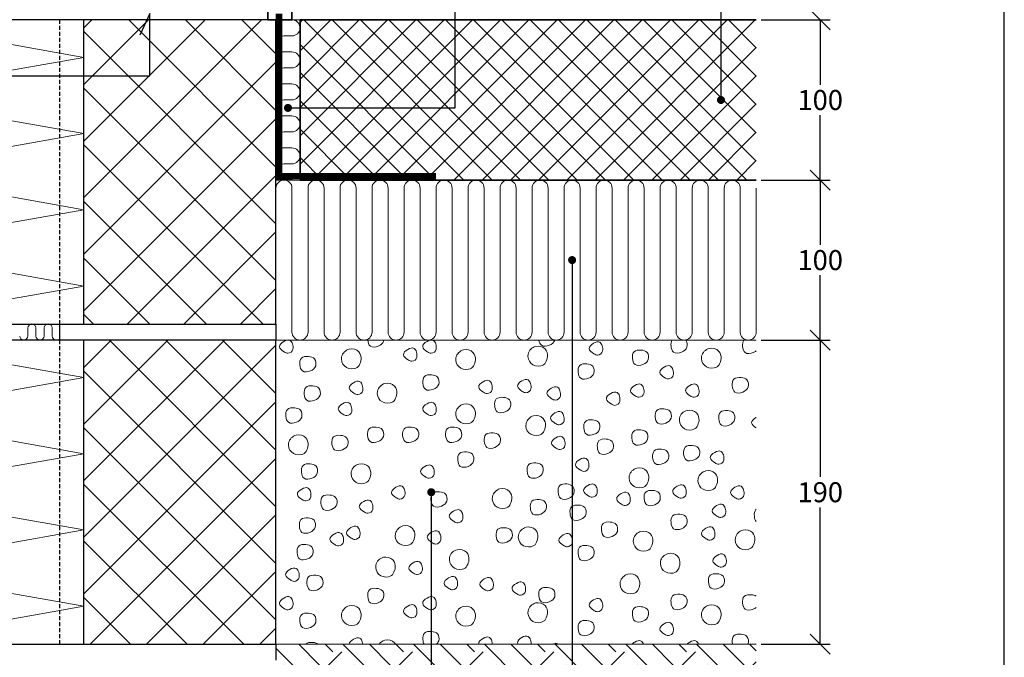
# Model space of a CAD drawing. Extents: x 100 to 2040, y 2 to 1402.
# Drawn here: x 645 to 1260, y 512 to 910 of the extents above; entities that cross this region are included whole.
import ezdxf

# ---------------------------------------------------------------- set-up
doc = ezdxf.new("R2010")
doc.units = 0
doc.header["$LTSCALE"] = 5
doc.header["$MEASUREMENT"] = 0
doc.linetypes.add('DASHED', pattern=[0.75, 0.5, -0.25])
doc.layers.get('0').update_dxf_attribs({"linetype": 'CONTINUOUS'})
doc.layers.get('DEFPOINTS').update_dxf_attribs({"linetype": 'CONTINUOUS'})
for name, color, linetype, lineweight in [('A09-H--', 7, 'CONTINUOUS', 25), ('A99---O', 8, 'CONTINUOUS', 18), ('A99--M-', 14, 'CONTINUOUS', 25), ('A99--S-', 8, 'CONTINUOUS', 13), ('A99--T-', 7, 'CONTINUOUS', 25), ('A99-A--', 33, 'CONTINUOUS', 35), ('A99-B--', 114, 'CONTINUOUS', 35), ('A99-I--', 40, 'CONTINUOUS', 18), ('A99-L--', 113, 'CONTINUOUS', 25)]:
    doc.layers.add(name, color=color, linetype=linetype, lineweight=lineweight)
doc.styles.add('arial', font='ARIAL.TTF')
doc.dimstyles.get("Standard").update_dxf_attribs({"dimtxt": 0.18, "dimasz": 0.18, "dimexe": 0.18, "dimexo": 0.0625, "dimgap": 0.09, "dimtad": 0, "dimtih": 1, "dimtoh": 1, "dimdec": 4, "dimzin": 0, "dimdsep": 46, "dimtxsty": 'Standard', "dimcen": 0.09, "dimadec": 0, "dimazin": 0, "dimtfac": 1, "dimtdec": 4, "dimtofl": 0, "dimtmove": 0, "dimatfit": 3, "dimfxl": 1, "dimtolj": 1, "dimtzin": 0, "dimarcsym": 0})

# ---------------------------------------------------------------- blocks, each defined once
blk = doc.blocks.new('_OBLIQUE')
at = {"color": 0, "linetype": 'ByBlock'}
blk.add_line((-0.5, -0.5), (0.5, 0.5), dxfattribs=at)
blk = doc.blocks.new('*D10')
at = {"layer": 'A99--M-', "color": 0, "lineweight": -2}
for p, q in [((1108.12, 710), (1151.25, 710)), ((1145, 710), (1145, 624.51)), ((1145, 520), (1145, 605.49)), ((1108.12, 520), (1151.25, 520))]:
    blk.add_line(p, q, dxfattribs=at)
at = {"layer": 'DEFPOINTS', "color": 0}
for p in [(1105, 710), (1105, 520), (1145, 520)]:
    blk.add_point(p, dxfattribs=at)
at = {"layer": 'A99--M-', "color": 0, "lineweight": -2, "xscale": 12.5, "yscale": 12.5, "zscale": 12.5}
for p, rotation in [((1145, 710), 90), ((1145, 520), 270)]:
    blk.add_blockref('_OBLIQUE', p, dxfattribs=dict(at, rotation=rotation))
at = {"layer": 'A99--M-', "color": 0, "insert": (1145, 615), "char_height": 12.5, "attachment_point": 5, "style": 'arial'}
blk.add_mtext('\\A1;190', dxfattribs=at)
blk = doc.blocks.new('*D11')
at = {"layer": 'A99--M-', "color": 0, "lineweight": -2}
for p, q in [((1108.12, 910), (1151.25, 910)), ((1145, 910), (1145, 869.51)), ((1145, 810), (1145, 850.49)), ((1108.12, 810), (1151.25, 810))]:
    blk.add_line(p, q, dxfattribs=at)
at = {"layer": 'DEFPOINTS', "color": 0}
for p in [(1105, 910), (1105, 810), (1145, 810)]:
    blk.add_point(p, dxfattribs=at)
at = {"layer": 'A99--M-', "color": 0, "lineweight": -2, "xscale": 12.5, "yscale": 12.5, "zscale": 12.5}
for p, rotation in [((1145, 910), 90), ((1145, 810), 270)]:
    blk.add_blockref('_OBLIQUE', p, dxfattribs=dict(at, rotation=rotation))
at = {"layer": 'A99--M-', "color": 0, "insert": (1145, 860), "char_height": 12.5, "attachment_point": 5, "style": 'arial'}
blk.add_mtext('\\A1;100', dxfattribs=at)
blk = doc.blocks.new('*D12')
at = {"layer": 'A99--M-', "color": 0, "lineweight": -2}
for p, q in [((1108.12, 810), (1151.25, 810)), ((1145, 810), (1145, 769.51)), ((1145, 710), (1145, 750.49)), ((1108.12, 710), (1151.25, 710))]:
    blk.add_line(p, q, dxfattribs=at)
at = {"layer": 'DEFPOINTS', "color": 0}
for p in [(1105, 810), (1105, 710), (1145, 710)]:
    blk.add_point(p, dxfattribs=at)
at = {"layer": 'A99--M-', "color": 0, "lineweight": -2, "xscale": 12.5, "yscale": 12.5, "zscale": 12.5}
for p, rotation in [((1145, 810), 90), ((1145, 710), 270)]:
    blk.add_blockref('_OBLIQUE', p, dxfattribs=dict(at, rotation=rotation))
at = {"layer": 'A99--M-', "color": 0, "insert": (1145, 760), "char_height": 12.5, "attachment_point": 5, "style": 'arial'}
blk.add_mtext('\\A1;100', dxfattribs=at)
blk = doc.blocks.new('ISO-term_lodretBB')
at = {"layer": 'A99--S-'}
h = blk.add_hatch(dxfattribs=at)
h.set_pattern_fill('ANSI37', color=256, scale=200, style=0)
h.set_pattern_definition([(45, (-4177.563, -634.102), (-17.67767, 17.67767), []), (135, (-4177.563, -634.102), (-17.67767, -17.67767), [])])
h.paths.add_polyline_path([(-270, 190), (-390, 190), (-390, 0), (-270, 0)])
h.paths.add_polyline_path([(-255, 190), (-270, 190), (-270, 0), (-255, 0)])
h.paths.add_polyline_path([(0, 190), (-120, 190), (-120, 0), (0, 0)])
at = {"layer": 'A99-I--'}
for p, q in [((-120, 166.63), (-255, 190.43)), ((-255, 142.82), (-120, 166.63)), ((-120, 119.02), (-255, 142.82)), ((-255, 95.22), (-120, 119.02)), ((-120, 71.41), (-255, 95.22)), ((-255, 47.61), (-120, 71.41)), ((-120, 23.8), (-255, 47.61)), ((-255, 0), (-120, 23.8))]:
    blk.add_line(p, q, dxfattribs=at)
at = {"layer": 'A99-L--'}
for p, q in [((0, 190), (-390, 190)), ((-390, 190), (-390, 0)), ((-255, 190), (-255, 0)), ((-120, 0), (-120, 190)), ((0, 0), (0, 190)), ((-390, 0), (0, 0))]:
    blk.add_line(p, q, dxfattribs=at)
at = {"layer": 'A99-L--', "linetype": 'DASHED'}
for p, q in [((-270, 190), (-270, 0)), ((-135, 0), (-135, 190))]:
    blk.add_line(p, q, dxfattribs=at)
blk = doc.blocks.new('*D17')
at = {"layer": 'A99--M-', "color": 0, "lineweight": -2}
for p, q in [((550, 270.29), (550, 259.04)), ((550, 265.29), (685, 265.29)), ((685, 270.29), (685, 259.04))]:
    blk.add_line(p, q, dxfattribs=at)
at = {"layer": 'DEFPOINTS', "color": 0}
for p in [(550, 520), (685, 520), (685, 265.29)]:
    blk.add_point(p, dxfattribs=at)
at = {"layer": 'A99--M-', "color": 0, "lineweight": -2, "xscale": 12.5, "yscale": 12.5, "zscale": 12.5, "rotation": 180}
blk.add_blockref('_OBLIQUE', (550, 265.29), dxfattribs=at)
at = {"layer": 'A99--M-', "color": 0, "lineweight": -2, "xscale": 12.5, "yscale": 12.5, "zscale": 12.5}
blk.add_blockref('_OBLIQUE', (685, 265.29), dxfattribs=at)
at = {"layer": 'A99--M-', "color": 0, "insert": (617.5, 276.68), "char_height": 12.5, "attachment_point": 5, "style": 'arial'}
blk.add_mtext('\\A1;135', dxfattribs=at)
blk = doc.blocks.new('*D18')
at = {"layer": 'A99--M-', "color": 0, "lineweight": -2}
for p, q in [((685, 270.29), (685, 259.04)), ((685, 265.29), (805, 265.29)), ((805, 270.29), (805, 259.04))]:
    blk.add_line(p, q, dxfattribs=at)
at = {"layer": 'DEFPOINTS', "color": 0}
for p in [(685, 520), (805, 520), (805, 265.29)]:
    blk.add_point(p, dxfattribs=at)
at = {"layer": 'A99--M-', "color": 0, "lineweight": -2, "xscale": 12.5, "yscale": 12.5, "zscale": 12.5, "rotation": 180}
blk.add_blockref('_OBLIQUE', (685, 265.29), dxfattribs=at)
at = {"layer": 'A99--M-', "color": 0, "lineweight": -2, "xscale": 12.5, "yscale": 12.5, "zscale": 12.5}
blk.add_blockref('_OBLIQUE', (805, 265.29), dxfattribs=at)
at = {"layer": 'A99--M-', "color": 0, "insert": (745, 276.68), "char_height": 12.5, "attachment_point": 5, "style": 'arial'}
blk.add_mtext('\\A1;120', dxfattribs=at)

msp = doc.modelspace()

# ---------------------------------------------------------------- hatches: boundary and pattern name
at = {"layer": 'A99--S-'}
h = msp.add_hatch(dxfattribs=at)
h.set_pattern_fill('ANSI37', color=256, scale=100, style=0)
h.paths.add_polyline_path([(917, 910), (820, 910), (820, 855.06627), (917, 855.06627)])
h.paths.add_polyline_path([(1105, 910), (1083, 910), (1083, 861.25, -0.414213562), (1084.25, 860, -1), (1081.75, 860, -0.414213562), (1083, 861.25), (1083, 910), (917, 910), (917, 855.06627), (820, 855.06627), (820, 810), (1105, 810)])
h = msp.add_hatch(dxfattribs=at)
h.set_pattern_fill('EARTH', color=256, scale=125, angle=45, style=0)
h.set_pattern_definition([(45, (45, -98), (4e-15, 44.1942), [31.25, -31.25]), (45, (36.714, -89.714), (4e-15, 44.1942), [31.25, -31.25]), (45, (28.427, -81.427), (4e-15, 44.1942), [31.25, -31.25]), (135, (28.427, -75.903), (-44.1942, 4e-15), [31.25, -31.25]), (135, (36.714, -67.617), (-44.1942, 4e-15), [31.25, -31.25]), (135, (45, -59.33), (-44.1942, 4e-15), [31.25, -31.25])])
h.paths.add_polyline_path([(905, 520), (805, 520), (805, 470), (905, 470)], flags=17)
h.paths.add_polyline_path([(905, 520), (905, 470), (990, 470), (990, 520)])
h.paths.add_polyline_path([(990, 470), (1105, 470), (1105, 520), (990, 520)])

# ---------------------------------------------------------------- linework, layer by layer
at = {"layer": 'A09-H--'}
msp.add_line((1260, 183.15912), (1260, 1400), dxfattribs=at)
at = {"layer": 'A99---O'}
msp.add_lwpolyline([(1105, 710), (805, 710), (805, 520), (1105, 520)], dxfattribs=at)
at = {"layer": 'A99--S-'}
for points, start_tangent, end_tangent in [([(815.58022, 704.25587), (815.33269, 707.59389), (813.84747, 709.81924), (809.88687, 709.20109), (807.16396, 705.86307), (810.1344, 702.64868), (812.48601, 701.78327), (815.58022, 704.25587)], (0.141577223, 0.989927214), (0.141577223, 0.989927214)), ([(905.0552, 704.25587), (904.80766, 707.59389), (903.32244, 709.81924), (899.36184, 709.20109), (896.63893, 705.86307), (899.60938, 702.64868), (901.96098, 701.78327), (905.0552, 704.25587)], (0.141577223, 0.989927214), (0.141577223, 0.989927214)), ([(1009.04239, 703.11004), (1008.79485, 706.44806), (1007.30963, 708.67341), (1003.34903, 708.05526), (1000.62612, 704.71724), (1003.59657, 701.50285), (1005.94817, 700.63744), (1009.04239, 703.11004)], (0.141577223, 0.989927214), (0.141577223, 0.989927214)), ([(856.92162, 694.23), (858.1593, 698.06254), (856.67408, 702.76049), (850.73318, 704.36769), (846.02998, 699.5461), (847.76274, 693.85911), (853.95117, 692.25191), (856.92162, 694.23)], (0.447613156, 0.894227299), (0.447613156, 0.894227299)), ([(893.01147, 699.24008), (892.76394, 702.5781), (891.27872, 704.80345), (887.31812, 704.1853), (884.59521, 700.84728), (887.56565, 697.63289), (889.91726, 696.76748), (893.01147, 699.24008)], (0.141577223, 0.989927214), (0.141577223, 0.989927214)), ([(928.3237, 693.80035), (929.56139, 697.63289), (928.07617, 702.33084), (922.13527, 703.93804), (917.43206, 699.11645), (919.16482, 693.42946), (925.35325, 691.82226), (928.3237, 693.80035)], (0.447613156, 0.894227299), (0.447613156, 0.894227299)), ([(973.39938, 695.94861), (974.63706, 699.78115), (973.15184, 704.47911), (967.21095, 706.0863), (962.50774, 701.26472), (964.2405, 695.57772), (970.42893, 693.97053), (973.39938, 695.94861)], (0.447613156, 0.894227299), (0.447613156, 0.894227299)), ([(1037.60245, 697.96875), (1036.85984, 702.29581), (1033.14677, 703.77937), (1028.6911, 702.79033), (1027.70095, 698.5869), (1029.30995, 694.75436), (1034.26069, 694.75436), (1037.60245, 697.96875)], (0.27500345, 0.961443239), (0.27500345, 0.961443239)), ([(1081.79291, 694.65965), (1083.03059, 698.49219), (1081.54537, 703.19015), (1075.60448, 704.79734), (1070.90127, 699.97576), (1072.63403, 694.28876), (1078.82246, 692.68157), (1081.79291, 694.65965)], (0.447613156, 0.894227299), (0.447613156, 0.894227299)), ([(829.80134, 693.95833), (829.05873, 698.28539), (825.34567, 699.76896), (820.89, 698.77991), (819.89985, 694.57648), (821.50884, 690.74394), (826.45959, 690.74394), (829.80134, 693.95833)], (0.27500345, 0.961443239), (0.27500345, 0.961443239)), ([(1003.63543, 689.37177), (1002.89282, 693.69883), (999.17975, 695.18239), (994.72408, 694.19335), (993.73393, 689.98992), (995.34293, 686.15738), (1000.29367, 686.15738), (1003.63543, 689.37177)], (0.27500345, 0.961443239), (0.27500345, 0.961443239)), ([(1053.20632, 688.2142), (1052.95878, 691.55222), (1051.47356, 693.77757), (1047.51296, 693.15942), (1044.79006, 689.8214), (1047.7605, 686.60701), (1050.11211, 685.7416), (1053.20632, 688.2142)], (0.141577223, 0.989927214), (0.141577223, 0.989927214)), ([(859.17059, 678.47462), (858.92305, 681.81264), (857.43783, 684.03799), (853.47723, 683.41984), (850.75433, 680.08182), (853.72477, 676.86743), (856.07638, 676.00202), (859.17059, 678.47462)], (0.141577223, 0.989927214), (0.141577223, 0.989927214)), ([(879.28854, 672.74738), (880.52622, 676.57992), (879.041, 681.27787), (873.1001, 682.88507), (868.3969, 678.06348), (870.12965, 672.37649), (876.31808, 670.76929), (879.28854, 672.74738)], (0.447613156, 0.894227299), (0.447613156, 0.894227299)), ([(906.65805, 682.5), (905.91544, 686.82706), (902.20238, 688.31062), (897.74671, 687.32158), (896.75656, 683.11815), (898.36555, 679.28561), (903.3163, 679.28561), (906.65805, 682.5)], (0.27500345, 0.961443239), (0.27500345, 0.961443239)), ([(940.04221, 679.04754), (939.79467, 682.38556), (938.30945, 684.6109), (934.34885, 683.99275), (931.62595, 680.65473), (934.59639, 677.44034), (936.948, 676.57493), (940.04221, 679.04754)], (0.141577223, 0.989927214), (0.141577223, 0.989927214)), ([(964.3049, 679.62046), (964.05736, 682.95848), (962.57214, 685.18382), (958.61154, 684.56567), (955.88863, 681.22765), (958.85908, 678.01326), (961.21068, 677.14785), (964.3049, 679.62046)], (0.141577223, 0.989927214), (0.141577223, 0.989927214)), ([(1034.85248, 676.75587), (1034.60494, 680.09389), (1033.11972, 682.31924), (1029.15912, 681.70109), (1026.43621, 678.36307), (1029.40666, 675.14868), (1031.75826, 674.28327), (1034.85248, 676.75587)], (0.141577223, 0.989927214), (0.141577223, 0.989927214)), ([(1069.26593, 676.75587), (1069.01839, 680.09389), (1067.53317, 682.31924), (1063.57257, 681.70109), (1060.84966, 678.36307), (1063.82011, 675.14868), (1066.17171, 674.28327), (1069.26593, 676.75587)], (0.141577223, 0.989927214), (0.141577223, 0.989927214)), ([(1099.98186, 680.77915), (1099.23925, 685.10621), (1095.52618, 686.58977), (1091.07051, 685.60073), (1090.08036, 681.3973), (1091.68936, 677.56476), (1096.6401, 677.56476), (1099.98186, 680.77915)], (0.27500345, 0.961443239), (0.27500345, 0.961443239)), ([(832.53076, 675.6229), (831.78815, 679.94996), (828.07509, 681.43352), (823.61942, 680.44448), (822.62927, 676.24105), (824.23826, 672.40851), (829.18901, 672.40851), (832.53076, 675.6229)], (0.27500345, 0.961443239), (0.27500345, 0.961443239)), ([(982.65874, 675.03712), (982.4112, 678.37514), (980.92598, 680.60049), (976.96538, 679.98234), (974.24248, 676.64432), (977.21292, 673.42993), (979.56453, 672.56452), (982.65874, 675.03712)], (0.141577223, 0.989927214), (0.141577223, 0.989927214)), ([(1019.81243, 671.74233), (1019.56489, 675.08035), (1018.07967, 677.30569), (1014.11907, 676.68754), (1011.39616, 673.34952), (1014.36661, 670.13513), (1016.71821, 669.26972), (1019.81243, 671.74233)], (0.141577223, 0.989927214), (0.141577223, 0.989927214)), ([(852.2879, 665.29754), (852.04037, 668.63556), (850.55515, 670.86091), (846.59455, 670.24275), (843.87164, 666.90473), (846.84208, 663.69034), (849.19369, 662.82493), (852.2879, 665.29754)], (0.141577223, 0.989927214), (0.141577223, 0.989927214)), ([(905.0552, 665.29754), (904.80766, 668.63556), (903.32244, 670.86091), (899.36184, 670.24275), (896.63893, 666.90473), (899.60938, 663.69034), (901.96098, 662.82493), (905.0552, 665.29754)], (0.141577223, 0.989927214), (0.141577223, 0.989927214)), ([(928.3237, 659.85781), (929.56139, 663.69034), (928.07617, 668.3883), (922.13527, 669.9955), (917.43206, 665.17391), (919.16482, 659.48691), (925.35325, 657.87972), (928.3237, 659.85781)], (0.447613156, 0.894227299), (0.447613156, 0.894227299)), ([(951.54366, 668.43974), (950.80105, 672.7668), (947.08799, 674.25037), (942.63232, 673.26133), (941.64217, 669.0579), (943.25117, 665.22535), (948.20191, 665.22535), (951.54366, 668.43974)], (0.27500345, 0.961443239), (0.27500345, 0.961443239)), ([(821.05961, 661.8729), (820.317, 666.19996), (816.60394, 667.68352), (812.14827, 666.69448), (811.15812, 662.49105), (812.76712, 658.65851), (817.71786, 658.65851), (821.05961, 661.8729)], (0.27500345, 0.961443239), (0.27500345, 0.961443239)), ([(984.95297, 659.56837), (984.70543, 662.90639), (983.22021, 665.13174), (979.25961, 664.51359), (976.53671, 661.17557), (979.50715, 657.96118), (981.85876, 657.09577), (984.95297, 659.56837)], (0.141577223, 0.989927214), (0.141577223, 0.989927214)), ([(1051.80302, 661.29998), (1051.06041, 665.62704), (1047.34735, 667.1106), (1042.89168, 666.12156), (1041.90153, 661.91813), (1043.51053, 658.08559), (1048.46127, 658.08559), (1051.80302, 661.29998)], (0.27500345, 0.961443239), (0.27500345, 0.961443239)), ([(1068.02865, 655.99093), (1069.26633, 659.82347), (1067.78111, 664.52143), (1061.84022, 666.12862), (1057.13701, 661.30704), (1058.86977, 655.62004), (1065.0582, 654.01285), (1068.02865, 655.99093)], (0.447613156, 0.894227299), (0.447613156, 0.894227299)), ([(1091.51685, 660.15625), (1090.77424, 664.48331), (1087.06118, 665.96687), (1082.60551, 664.97783), (1081.61536, 660.7744), (1083.22436, 656.94186), (1088.1751, 656.94186), (1091.51685, 660.15625)], (0.27500345, 0.961443239), (0.27500345, 0.961443239)), ([(972.10899, 652.55372), (973.34667, 656.38625), (971.86145, 661.08421), (965.92055, 662.6914), (961.21735, 657.86982), (962.9501, 652.18282), (969.13853, 650.57563), (972.10899, 652.55372)], (0.447613156, 0.894227299), (0.447613156, 0.894227299)), ([(1007.2039, 654.42708), (1006.46129, 658.75414), (1002.74823, 660.23771), (998.29255, 659.24866), (997.3024, 655.04523), (998.9114, 651.21269), (1003.86214, 651.21269), (1007.2039, 654.42708)], (0.27500345, 0.961443239), (0.27500345, 0.961443239)), ([(872.10623, 649.84165), (871.36363, 654.16871), (867.65056, 655.65227), (863.19489, 654.66323), (862.20474, 650.4598), (863.81374, 646.62726), (868.76448, 646.62726), (872.10623, 649.84165)], (0.27500345, 0.961443239), (0.27500345, 0.961443239)), ([(894.03979, 649.84375), (893.29718, 654.17081), (889.58412, 655.65437), (885.12844, 654.66533), (884.1383, 650.4619), (885.74729, 646.62936), (890.69803, 646.62936), (894.03979, 649.84375)], (0.27500345, 0.961443239), (0.27500345, 0.961443239)), ([(920.85863, 649.84165), (920.11602, 654.16871), (916.40296, 655.65227), (911.94728, 654.66323), (910.95713, 650.4598), (912.56613, 646.62726), (917.51687, 646.62726), (920.85863, 649.84165)], (0.27500345, 0.961443239), (0.27500345, 0.961443239)), ([(945.04163, 646.21061), (944.29902, 650.53767), (940.58596, 652.02123), (936.13029, 651.03219), (935.14014, 646.82876), (936.74914, 642.99622), (941.69988, 642.99622), (945.04163, 646.21061)], (0.27500345, 0.961443239), (0.27500345, 0.961443239)), ([(1037.1858, 648.12514), (1036.44319, 652.4522), (1032.73013, 653.93577), (1028.27446, 652.94672), (1027.28431, 648.74329), (1028.89331, 644.91075), (1033.84405, 644.91075), (1037.1858, 648.12514)], (0.27500345, 0.961443239), (0.27500345, 0.961443239)), ([(823.80138, 640.52345), (825.03906, 644.35599), (823.55384, 649.05394), (817.61294, 650.66114), (812.90974, 645.83955), (814.6425, 640.15256), (820.83093, 638.54536), (823.80138, 640.52345)], (0.447613156, 0.894227299), (0.447613156, 0.894227299)), ([(849.87586, 644.6875), (849.13325, 649.01456), (845.42018, 650.49812), (840.96451, 649.50908), (839.97436, 645.30565), (841.58336, 641.47311), (846.5341, 641.47311), (849.87586, 644.6875)], (0.27500345, 0.961443239), (0.27500345, 0.961443239)), ([(985.52653, 644.09962), (985.27899, 647.43764), (983.79377, 649.66299), (979.83317, 649.04484), (977.11026, 645.70682), (980.08071, 642.49243), (982.43231, 641.62702), (985.52653, 644.09962)], (0.141577223, 0.989927214), (0.141577223, 0.989927214)), ([(1015.66889, 642.39373), (1014.92628, 646.72079), (1011.21322, 648.20435), (1006.75755, 647.21531), (1005.7674, 643.01188), (1007.3764, 639.17934), (1012.32714, 639.17934), (1015.66889, 642.39373)], (0.27500345, 0.961443239), (0.27500345, 0.961443239)), ([(928.45324, 634.375), (927.71063, 638.70206), (923.99757, 640.18562), (919.54189, 639.19658), (918.55175, 634.99315), (920.16074, 631.16061), (925.11148, 631.16061), (928.45324, 634.375)], (0.27500345, 0.961443239), (0.27500345, 0.961443239)), ([(1050.22071, 636.09375), (1049.4781, 640.42081), (1045.76504, 641.90437), (1041.30937, 640.91533), (1040.31922, 636.7119), (1041.92822, 632.87936), (1046.87896, 632.87936), (1050.22071, 636.09375)], (0.27500345, 0.961443239), (0.27500345, 0.961443239)), ([(1069.5833, 638.38331), (1068.84069, 642.71037), (1065.12763, 644.19394), (1060.67196, 643.20489), (1059.68181, 639.00146), (1061.2908, 635.16892), (1066.24155, 635.16892), (1069.5833, 638.38331)], (0.27500345, 0.961443239), (0.27500345, 0.961443239)), ([(1084.75198, 634.93296), (1084.50445, 638.27098), (1083.01923, 640.49632), (1079.05863, 639.87817), (1076.33572, 636.54015), (1079.30616, 633.32576), (1081.65777, 632.46035), (1084.75198, 634.93296)], (0.141577223, 0.989927214), (0.141577223, 0.989927214)), ([(1000.45645, 630.49569), (1000.20891, 633.83371), (998.72369, 636.05906), (994.76309, 635.44091), (992.04018, 632.10289), (995.01063, 628.8885), (997.36223, 628.02309), (1000.45645, 630.49569)], (0.141577223, 0.989927214), (0.141577223, 0.989927214)), ([(830.81009, 626.92498), (830.06748, 631.25204), (826.35442, 632.7356), (821.89875, 631.74656), (820.9086, 627.54313), (822.51759, 623.71059), (827.46834, 623.71059), (830.81009, 626.92498)], (0.27500345, 0.961443239), (0.27500345, 0.961443239)), ([(862.94348, 622.47805), (864.18116, 626.31058), (862.69594, 631.00854), (856.75505, 632.61573), (852.05184, 627.79415), (853.7846, 622.10715), (859.97303, 620.49996), (862.94348, 622.47805)], (0.447613156, 0.894227299), (0.447613156, 0.894227299)), ([(903.7648, 626.19917), (903.51726, 629.53719), (902.03204, 631.76253), (898.07144, 631.14438), (895.34854, 627.80636), (898.31898, 624.59197), (900.67059, 623.72656), (903.7648, 626.19917)], (0.141577223, 0.989927214), (0.141577223, 0.989927214)), ([(971.80558, 627.50182), (971.06297, 631.82888), (967.34991, 633.31245), (962.89424, 632.3234), (961.90409, 628.11997), (963.51308, 624.28743), (968.46383, 624.28743), (971.80558, 627.50182)], (0.27500345, 0.961443239), (0.27500345, 0.961443239)), ([(1036.62894, 619.90013), (1037.86662, 623.73267), (1036.3814, 628.43063), (1030.4405, 630.03782), (1025.7373, 625.21624), (1027.47006, 619.52924), (1033.65849, 617.92205), (1036.62894, 619.90013)], (0.447613156, 0.894227299), (0.447613156, 0.894227299)), ([(1079.64225, 618.18152), (1080.87993, 622.01406), (1079.39471, 626.71201), (1073.45381, 628.31921), (1068.75061, 623.49762), (1070.48336, 617.81063), (1076.6718, 616.20343), (1079.64225, 618.18152)], (0.447613156, 0.894227299), (0.447613156, 0.894227299)), ([(826.77098, 612.02064), (826.52344, 615.35866), (825.03822, 617.584), (821.07762, 616.96585), (818.35472, 613.62783), (821.32516, 610.41344), (823.67677, 609.54803), (826.77098, 612.02064)], (0.141577223, 0.989927214), (0.141577223, 0.989927214)), ([(885.55424, 613.16212), (885.3067, 616.50014), (883.82148, 618.72549), (879.86088, 618.10734), (877.13797, 614.76932), (880.10842, 611.55493), (882.46002, 610.68952), (885.55424, 613.16212)], (0.141577223, 0.989927214), (0.141577223, 0.989927214)), ([(911.67524, 609.45642), (910.93264, 613.78348), (907.21957, 615.26705), (902.7639, 614.278), (901.77375, 610.07457), (903.38275, 606.24203), (908.33349, 606.24203), (911.67524, 609.45642)], (0.27500345, 0.961443239), (0.27500345, 0.961443239)), ([(951.12767, 606.95941), (952.36535, 610.79195), (950.88013, 615.4899), (944.93923, 617.0971), (940.23603, 612.27551), (941.96879, 606.58852), (948.15722, 604.98132), (951.12767, 606.95941)], (0.447613156, 0.894227299), (0.447613156, 0.894227299)), ([(991.14428, 614.32292), (990.40167, 618.64997), (986.68861, 620.13354), (982.23294, 619.1445), (981.24279, 614.94107), (982.85179, 611.10853), (987.80253, 611.10853), (991.14428, 614.32292)], (0.27500345, 0.961443239), (0.27500345, 0.961443239)), ([(1005.60104, 614.30795), (1005.35351, 617.64597), (1003.86829, 619.87132), (999.90769, 619.25317), (997.18478, 615.91515), (1000.15522, 612.70076), (1002.50683, 611.83535), (1005.60104, 614.30795)], (0.141577223, 0.989927214), (0.141577223, 0.989927214)), ([(1026.24912, 609.15171), (1026.00158, 612.48973), (1024.51636, 614.71507), (1020.55576, 614.09692), (1017.83285, 610.7589), (1020.8033, 607.54451), (1023.1549, 606.6791), (1026.24912, 609.15171)], (0.141577223, 0.989927214), (0.141577223, 0.989927214)), ([(1044.92033, 610.31039), (1044.17772, 614.63745), (1040.46465, 616.12102), (1036.00898, 615.13197), (1035.01883, 610.92854), (1036.62783, 607.096), (1041.57857, 607.096), (1044.92033, 610.31039)], (0.27500345, 0.961443239), (0.27500345, 0.961443239)), ([(1061.23612, 613.73504), (1060.98859, 617.07306), (1059.50337, 619.2984), (1055.54277, 618.68025), (1052.81986, 615.34223), (1055.7903, 612.12784), (1058.14191, 611.26243), (1061.23612, 613.73504)], (0.141577223, 0.989927214), (0.141577223, 0.989927214)), ([(1097.37025, 613.16212), (1097.12271, 616.50014), (1095.63749, 618.72549), (1091.67689, 618.10734), (1088.95398, 614.76932), (1091.92443, 611.55493), (1094.27603, 610.68952), (1097.37025, 613.16212)], (0.141577223, 0.989927214), (0.141577223, 0.989927214)), ([(842.99317, 607.44791), (842.25056, 611.77497), (838.53749, 613.25854), (834.08182, 612.2695), (833.09167, 608.06607), (834.70067, 604.23352), (839.65141, 604.23352), (842.99317, 607.44791)], (0.27500345, 0.961443239), (0.27500345, 0.961443239)), ([(865.48296, 604.2869), (865.23542, 607.62492), (863.7502, 609.85026), (859.7896, 609.23211), (857.06669, 605.89409), (860.03714, 602.6797), (862.38874, 601.81429), (865.48296, 604.2869)], (0.141577223, 0.989927214), (0.141577223, 0.989927214)), ([(973.7992, 604.58123), (973.05659, 608.90829), (969.34352, 610.39185), (964.88785, 609.40281), (963.8977, 605.19938), (965.5067, 601.36684), (970.45744, 601.36684), (973.7992, 604.58123)], (0.27500345, 0.961443239), (0.27500345, 0.961443239)), ([(921.68837, 598.26629), (921.44083, 601.60431), (919.95561, 603.82966), (915.99501, 603.2115), (913.2721, 599.87348), (916.24255, 596.65909), (918.59415, 595.79368), (921.68837, 598.26629)], (0.141577223, 0.989927214), (0.141577223, 0.989927214)), ([(998.60053, 601.14583), (997.85792, 605.47289), (994.14486, 606.95646), (989.68919, 605.96741), (988.69904, 601.76398), (990.30803, 597.93144), (995.25878, 597.93144), (998.60053, 601.14583)], (0.27500345, 0.961443239), (0.27500345, 0.961443239)), ([(1085.8991, 601.70379), (1085.65156, 605.04181), (1084.16634, 607.26715), (1080.20574, 606.649), (1077.48283, 603.31098), (1080.45328, 600.09659), (1082.80488, 599.23118), (1085.8991, 601.70379)], (0.141577223, 0.989927214), (0.141577223, 0.989927214)), ([(829.51983, 593.12963), (828.77722, 597.45669), (825.06416, 598.94025), (820.60849, 597.95121), (819.61834, 593.74778), (821.22734, 589.91524), (826.17808, 589.91524), (829.51983, 593.12963)], (0.27500345, 0.961443239), (0.27500345, 0.961443239)), ([(1061.69186, 595.41666), (1060.94925, 599.74372), (1057.23619, 601.22729), (1052.78052, 600.23824), (1051.79037, 596.03481), (1053.39937, 592.20227), (1058.35011, 592.20227), (1061.69186, 595.41666)], (0.27500345, 0.961443239), (0.27500345, 0.961443239)), ([(857.44992, 587.95379), (857.20238, 591.29181), (855.71716, 593.51716), (851.75656, 592.899), (849.03365, 589.56099), (852.0041, 586.3466), (854.35571, 585.48118), (857.44992, 587.95379)], (0.141577223, 0.989927214), (0.141577223, 0.989927214)), ([(890.472, 583.80933), (891.70968, 587.64186), (890.22446, 592.33982), (884.28356, 593.94701), (879.58036, 589.12543), (881.31312, 583.43843), (887.50155, 581.83124), (890.472, 583.80933)], (0.447613156, 0.894227299), (0.447613156, 0.894227299)), ([(907.92298, 585.0892), (907.67545, 588.42722), (906.19023, 590.65257), (902.22963, 590.03442), (899.50672, 586.6964), (902.47716, 583.48201), (904.82877, 582.6166), (907.92298, 585.0892)], (0.141577223, 0.989927214), (0.141577223, 0.989927214)), ([(952.47126, 586.99689), (951.72865, 591.32395), (948.01559, 592.80751), (943.55992, 591.81847), (942.56977, 587.61504), (944.17876, 583.7825), (949.12951, 583.7825), (952.47126, 586.99689)], (0.27500345, 0.961443239), (0.27500345, 0.961443239)), ([(967.37752, 582.95002), (968.6152, 586.78256), (967.12998, 591.48051), (961.18908, 593.08771), (956.48588, 588.26612), (958.21864, 582.57913), (964.40707, 580.97193), (967.37752, 582.95002)], (0.447613156, 0.894227299), (0.447613156, 0.894227299)), ([(1018.25995, 590.55172), (1017.51734, 594.87878), (1013.80428, 596.36234), (1009.34861, 595.3733), (1008.35846, 591.16987), (1009.96745, 587.33733), (1014.9182, 587.33733), (1018.25995, 590.55172)], (0.27500345, 0.961443239), (0.27500345, 0.961443239)), ([(1039.20974, 580.37211), (1040.44742, 584.20465), (1038.9622, 588.9026), (1033.0213, 590.5098), (1028.3181, 585.68821), (1030.05086, 580.00121), (1036.23929, 578.39402), (1039.20974, 580.37211)], (0.447613156, 0.894227299), (0.447613156, 0.894227299)), ([(1079.17079, 587.53045), (1078.92325, 590.86847), (1077.43803, 593.09382), (1073.47743, 592.47567), (1070.75452, 589.13765), (1073.72497, 585.92326), (1076.07657, 585.05785), (1079.17079, 587.53045)], (0.141577223, 0.989927214), (0.141577223, 0.989927214)), ([(1102.86943, 581.23141), (1104.10711, 585.06395), (1102.62189, 589.76191), (1096.681, 591.3691), (1091.97779, 586.54752), (1093.71055, 580.86052), (1099.89898, 579.25333), (1102.86943, 581.23141)], (0.447613156, 0.894227299), (0.447613156, 0.894227299)), ([(847.12589, 583.94337), (846.87835, 587.28139), (845.39313, 589.50674), (841.43253, 588.88859), (838.70962, 585.55057), (841.68007, 582.33618), (844.03167, 581.47077), (847.12589, 583.94337)], (0.141577223, 0.989927214), (0.141577223, 0.989927214)), ([(990.11499, 583.37045), (989.86745, 586.70847), (988.38223, 588.93382), (984.42163, 588.31567), (981.69872, 584.97765), (984.66917, 581.76326), (987.02077, 580.89785), (990.11499, 583.37045)], (0.141577223, 0.989927214), (0.141577223, 0.989927214)), ([(828.08067, 576.51041), (827.33806, 580.83747), (823.625, 582.32104), (819.16932, 581.332), (818.17918, 577.12857), (819.78817, 573.29602), (824.73891, 573.29602), (828.08067, 576.51041)], (0.27500345, 0.961443239), (0.27500345, 0.961443239)), ([(924.32586, 568.93027), (925.56354, 572.76281), (924.07832, 577.46076), (918.13743, 579.06796), (913.43422, 574.24637), (915.16698, 568.55938), (921.35541, 566.95218), (924.32586, 568.93027)], (0.447613156, 0.894227299), (0.447613156, 0.894227299)), ([(1003.62419, 575.93539), (1002.88158, 580.26245), (999.16852, 581.74602), (994.71284, 580.75698), (993.7227, 576.55355), (995.33169, 572.721), (1000.28243, 572.721), (1003.62419, 575.93539)], (0.27500345, 0.961443239), (0.27500345, 0.961443239)), ([(878.28461, 564.19603), (879.52229, 568.02856), (878.03707, 572.72652), (872.09617, 574.33371), (867.39297, 569.51213), (869.12572, 563.82513), (875.31416, 562.21794), (878.28461, 564.19603)], (0.447613156, 0.894227299), (0.447613156, 0.894227299)), ([(896.38186, 565.97337), (896.13432, 569.31139), (894.6491, 571.53673), (890.6885, 570.91858), (887.9656, 567.58056), (890.93604, 564.36617), (893.28765, 563.50076), (896.38186, 565.97337)], (0.141577223, 0.989927214), (0.141577223, 0.989927214)), ([(1056.13667, 566.50753), (1057.37435, 570.34007), (1055.88913, 575.03802), (1049.94823, 576.64522), (1045.24503, 571.82363), (1046.97779, 566.13664), (1053.16622, 564.52944), (1056.13667, 566.50753)], (0.447613156, 0.894227299), (0.447613156, 0.894227299)), ([(1086.2801, 570.62243), (1086.03256, 573.96045), (1084.54734, 576.1858), (1080.58674, 575.56765), (1077.86383, 572.22963), (1080.83428, 569.01524), (1083.18588, 568.14983), (1086.2801, 570.62243)], (0.141577223, 0.989927214), (0.141577223, 0.989927214)), ([(819.42442, 561.78135), (819.17688, 565.11937), (817.69166, 567.34472), (813.73106, 566.72656), (811.00815, 563.38854), (813.9786, 560.17415), (816.3302, 559.30874), (819.42442, 561.78135)], (0.141577223, 0.989927214), (0.141577223, 0.989927214)), ([(834.2443, 557.30242), (833.50169, 561.62948), (829.78862, 563.11305), (825.33295, 562.12401), (824.3428, 557.92058), (825.9518, 554.08803), (830.90254, 554.08803), (834.2443, 557.30242)], (0.27500345, 0.961443239), (0.27500345, 0.961443239)), ([(918.40187, 556.53641), (918.15433, 559.87442), (916.66911, 562.09977), (912.70851, 561.48162), (909.98561, 558.1436), (912.95605, 554.92921), (915.30766, 554.0638), (918.40187, 556.53641)], (0.141577223, 0.989927214), (0.141577223, 0.989927214)), ([(940.74542, 555.86009), (940.49789, 559.19811), (939.01267, 561.42345), (935.05207, 560.8053), (932.32916, 557.46728), (935.2996, 554.25289), (937.65121, 553.38748), (940.74542, 555.86009)], (0.141577223, 0.989927214), (0.141577223, 0.989927214)), ([(1031.01212, 553.64678), (1032.2498, 557.47932), (1030.76458, 562.17728), (1024.82368, 563.78447), (1020.12048, 558.96289), (1021.85323, 553.27589), (1028.04166, 551.6687), (1031.01212, 553.64678)], (0.447613156, 0.894227299), (0.447613156, 0.894227299)), ([(1085.06255, 558.26064), (1084.31994, 562.5877), (1080.60688, 564.07127), (1076.1512, 563.08222), (1075.16106, 558.87879), (1076.77005, 555.04625), (1081.72079, 555.04625), (1085.06255, 558.26064)], (0.27500345, 0.961443239), (0.27500345, 0.961443239)), ([(872.2446, 549.13907), (871.50199, 553.46613), (867.78893, 554.94969), (863.33326, 553.96065), (862.34311, 549.75722), (863.9521, 545.92468), (868.90285, 545.92468), (872.2446, 549.13907)], (0.27500345, 0.961443239), (0.27500345, 0.961443239)), ([(960.86355, 553.13453), (960.61602, 556.47255), (959.1308, 558.69789), (955.1702, 558.07974), (952.44729, 554.74172), (955.41773, 551.52733), (957.76934, 550.66192), (960.86355, 553.13453)], (0.141577223, 0.989927214), (0.141577223, 0.989927214)), ([(979.09958, 549.71199), (978.35697, 554.03905), (974.64391, 555.52261), (970.18823, 554.53357), (969.19809, 550.33014), (970.80708, 546.4976), (975.75782, 546.4976), (979.09958, 549.71199)], (0.27500345, 0.961443239), (0.27500345, 0.961443239)), ([(815.58022, 543.96786), (815.33269, 547.30588), (813.84747, 549.53122), (809.88687, 548.91307), (807.16396, 545.57505), (810.1344, 542.36066), (812.48601, 541.49525), (815.58022, 543.96786)], (0.141577223, 0.989927214), (0.141577223, 0.989927214)), ([(905.0552, 543.96786), (904.80766, 547.30588), (903.32244, 549.53123), (899.36184, 548.91307), (896.63893, 545.57506), (899.60938, 542.36067), (901.96098, 541.49525), (905.0552, 543.96786)], (0.141577223, 0.989927214), (0.141577223, 0.989927214)), ([(1009.04239, 542.82203), (1008.79485, 546.16005), (1007.30963, 548.38539), (1003.34903, 547.76724), (1000.62612, 544.42922), (1003.59657, 541.21483), (1005.94817, 540.34942), (1009.04239, 542.82203)], (0.141577223, 0.989927214), (0.141577223, 0.989927214)), ([(1061.70338, 545.41055), (1060.96077, 549.73761), (1057.24771, 551.22118), (1052.79204, 550.23213), (1051.80189, 546.0287), (1053.41089, 542.19616), (1058.36163, 542.19616), (1061.70338, 545.41055)], (0.27500345, 0.961443239), (0.27500345, 0.961443239)), ([(856.92162, 533.94199), (858.1593, 537.77452), (856.67408, 542.47248), (850.73318, 544.07967), (846.02998, 539.25809), (847.76274, 533.57109), (853.95117, 531.9639), (856.92162, 533.94199)], (0.447613156, 0.894227299), (0.447613156, 0.894227299)), ([(893.01147, 538.95207), (892.76394, 542.29009), (891.27872, 544.51543), (887.31812, 543.89728), (884.59521, 540.55926), (887.56565, 537.34487), (889.91726, 536.47946), (893.01147, 538.95207)], (0.141577223, 0.989927214), (0.141577223, 0.989927214)), ([(928.3237, 533.51233), (929.56139, 537.34487), (928.07617, 542.04283), (922.13527, 543.65002), (917.43206, 538.82844), (919.16482, 533.14144), (925.35325, 531.53425), (928.3237, 533.51233)], (0.447613156, 0.894227299), (0.447613156, 0.894227299)), ([(973.39938, 535.6606), (974.63706, 539.49314), (973.15184, 544.19109), (967.21095, 545.79829), (962.50774, 540.9767), (964.2405, 535.28971), (970.42893, 533.68251), (973.39938, 535.6606)], (0.447613156, 0.894227299), (0.447613156, 0.894227299)), ([(1037.60245, 537.68073), (1036.85984, 542.00779), (1033.14677, 543.49136), (1028.6911, 542.50232), (1027.70095, 538.29889), (1029.30995, 534.46634), (1034.26069, 534.46634), (1037.60245, 537.68073)], (0.27500345, 0.961443239), (0.27500345, 0.961443239)), ([(1081.79291, 534.37164), (1083.03059, 538.20418), (1081.54537, 542.90213), (1075.60448, 544.50933), (1070.90127, 539.68774), (1072.63403, 534.00075), (1078.82246, 532.39355), (1081.79291, 534.37164)], (0.447613156, 0.894227299), (0.447613156, 0.894227299)), ([(829.80134, 533.67032), (829.05873, 537.99738), (825.34567, 539.48094), (820.89, 538.4919), (819.89985, 534.28847), (821.50884, 530.45593), (826.45959, 530.45593), (829.80134, 533.67032)], (0.27500345, 0.961443239), (0.27500345, 0.961443239)), ([(1003.63543, 529.08375), (1002.89282, 533.41081), (999.17975, 534.89438), (994.72408, 533.90534), (993.73393, 529.70191), (995.34293, 525.86936), (1000.29367, 525.86936), (1003.63543, 529.08375)], (0.27500345, 0.961443239), (0.27500345, 0.961443239)), ([(1053.20632, 527.92619), (1052.95878, 531.26421), (1051.47356, 533.48956), (1047.51296, 532.8714), (1044.79006, 529.53338), (1047.7605, 526.31899), (1050.11211, 525.45358), (1053.20632, 527.92619)], (0.141577223, 0.989927214), (0.141577223, 0.989927214))]:
    msp.add_spline(points, degree=3, dxfattribs=dict(at, start_tangent=start_tangent, end_tangent=end_tangent))
for points, knots in [([(862.3471, 710), (862.48647, 708.45693), (863.48483, 705.15109), (869.09394, 705.70868), (871.81956, 707.94109), (872.2446, 709.42708), (872.29737, 709.61158), (872.33927, 709.80344), (872.37017, 710)], [17.311604902, 17.311604902, 17.311604902, 17.311604902, 21.427981737, 26.378724533, 31.015492979, 31.015492979, 31.015492979, 31.591178403, 31.591178403, 31.591178403, 31.591178403]), ([(969.26919, 710), (969.46296, 708.66793), (970.54955, 705.74486), (975.94892, 706.2816), (978.67454, 708.514), (979.09958, 710)], [17.824027355, 17.824027355, 17.824027355, 17.824027355, 21.427981737, 26.378724533, 31.015492979, 31.015492979, 31.015492979, 31.015492979]), ([(1052.38717, 710), (1051.80695, 709.04309), (1051.54498, 706.07639), (1052.92715, 701.42094), (1058.55272, 701.98016), (1061.27834, 704.21257), (1061.70338, 705.69856), (1062.10268, 707.09456), (1061.87927, 708.91203), (1060.98214, 710)], [13.672590834, 13.672590834, 13.672590834, 13.672590834, 17.271391798, 21.427981737, 26.378724533, 31.015492979, 31.015492979, 31.015492979, 35.371433389, 35.371433389, 35.371433389, 35.371433389]), ([(1097.30731, 710), (1096.5605, 709.04513), (1096.23061, 705.93034), (1097.65312, 701.13904), (1102.22481, 701.5935), (1104.4539, 702.86449), (1105, 703.32127)], [13.301831462, 13.301831462, 13.301831462, 13.301831462, 17.271391798, 21.427981737, 26.378724533, 28.440715656, 28.440715656, 28.440715656, 28.440715656]), ([(1105, 661.72411), (1104.95611, 661.69944), (1103.42298, 660.82229), (1100.76559, 658.24949), (1103.664, 656.02101), (1105, 655.17017)], [9.904594137, 9.904594137, 9.904594137, 9.904594137, 10.031186977, 14.338923855, 18.59198393, 18.59198393, 18.59198393, 18.59198393]), ([(1105, 604.39663), (1104.94307, 604.3489), (1103.92043, 603.41499), (1103.54233, 600.32617), (1104.29375, 597.45773), (1105, 596.6351)], [12.708640462, 12.708640462, 12.708640462, 12.708640462, 12.952917626, 17.271391798, 20.751783537, 20.751783537, 20.751783537, 20.751783537]), ([(1105, 550.06188), (1104.18044, 550.60484), (1101.4789, 551.19364), (1096.80562, 550.77762), (1096.19266, 545.77016), (1097.65312, 540.85103), (1102.22481, 541.30549), (1104.4539, 542.57648), (1105, 543.03325)], [5.344289874, 5.344289874, 5.344289874, 5.344289874, 8.38879473, 12.952917626, 17.271391798, 21.427981737, 26.378724533, 28.440715656, 28.440715656, 28.440715656, 28.440715656]), ([(859.23029, 520), (859.18639, 520.50611), (858.91405, 521.90722), (857.40269, 524.68273), (853.31272, 523.48228), (850.82632, 521.13642), (850.75421, 520)], [1.825211768, 1.825211768, 1.825211768, 1.825211768, 3.347185426, 6.022637527, 10.031186977, 14.092596831, 14.092596831, 14.092596831, 14.092596831]), ([(879.7557, 520), (879.55572, 520.3578), (878.09953, 522.39706), (873.48083, 523.56936), (870.26364, 521.25301), (869.38057, 520)], [7.751403815, 7.751403815, 7.751403815, 7.751403815, 8.9545664, 15.109023497, 19.490854827, 19.490854827, 19.490854827, 19.490854827]), ([(905.08467, 520), (905.83848, 520.59066), (906.40569, 521.3297), (906.65805, 522.21198), (907.0605, 523.619), (906.62077, 527.12554), (902.08139, 528.31025), (897.03431, 527.86096), (896.48767, 523.39525), (897.07295, 520.78617), (897.51184, 520)], [28.26248392, 28.26248392, 28.26248392, 28.26248392, 31.015492979, 31.015492979, 31.015492979, 35.405813607, 39.404287709, 43.968410604, 48.286884777, 51.032766045, 51.032766045, 51.032766045, 51.032766045]), ([(940.12879, 520), (940.12323, 520.69544), (939.89159, 522.28562), (938.2743, 525.25564), (934.09058, 524.02768), (931.41128, 521.43367), (931.65699, 520.12128), (931.69299, 520)], [1.250120227, 1.250120227, 1.250120227, 1.250120227, 3.347185426, 6.022637527, 10.031186977, 14.338923855, 14.781642493, 14.781642493, 14.781642493, 14.781642493]), ([(964.37483, 520), (964.43245, 520.88447), (964.26047, 522.66352), (962.53699, 525.82856), (958.35326, 524.60059), (955.45749, 521.797), (956.03058, 520.30529), (956.22199, 520)], [0.673525643, 0.673525643, 0.673525643, 0.673525643, 3.347185426, 6.022637527, 10.031186977, 14.338923855, 15.489311186, 15.489311186, 15.489311186, 15.489311186]), ([(1099.80311, 520), (1099.87364, 520.15843), (1099.93352, 520.32215), (1099.98186, 520.49113), (1100.38431, 521.89815), (1099.94458, 525.40469), (1095.40519, 526.58939), (1090.35812, 526.1401), (1089.89352, 522.34464), (1090.16355, 520.36083), (1090.23628, 520)], [30.488233803, 30.488233803, 30.488233803, 30.488233803, 31.015492979, 31.015492979, 31.015492979, 35.405813607, 39.404287709, 43.968410604, 48.286884777, 49.287481181, 49.287481181, 49.287481181, 49.287481181]), ([(831.45466, 520), (830.60789, 520.73665), (827.76078, 521.41593), (824.50758, 521.12633), (823.52127, 520.05422), (823.47531, 520)], [4.883713229, 4.883713229, 4.883713229, 4.883713229, 8.38879473, 12.952917626, 13.186488165, 13.186488165, 13.186488165, 13.186488165]), ([(981.32758, 520), (981.20231, 520.12123), (980.21304, 520.90111), (978.75184, 520.60007), (977.53375, 520)], [5.480483671, 5.480483671, 5.480483671, 5.480483671, 6.022637527, 9.487626205, 9.487626205, 9.487626205, 9.487626205]), ([(1034.53915, 520), (1034.24344, 520.83129), (1033.01112, 522.94242), (1029.78296, 521.99492), (1027.82307, 520.5267), (1027.32975, 520)], [3.540171317, 3.540171317, 3.540171317, 3.540171317, 6.022637527, 10.031186977, 12.021362503, 12.021362503, 12.021362503, 12.021362503]), ([(1068.9526, 520), (1068.65689, 520.83129), (1067.42457, 522.94242), (1064.19641, 521.99492), (1062.23652, 520.5267), (1061.7432, 520)], [3.540171317, 3.540171317, 3.540171317, 3.540171317, 6.022637527, 10.031186977, 12.021362503, 12.021362503, 12.021362503, 12.021362503])]:
    msp.add_open_spline(points, degree=3, knots=knots, dxfattribs=at)
at = {"layer": 'A99--T-'}
for points in [[(813.75, 855.06627), (917, 855.06627), (917, 985)], [(1083, 985), (1083, 860)], [(310, 875), (726.25, 875), (726.25, 914), (719.91073, 900.40538)], [(990, 760), (990, 395)], [(902, 615), (902, 395)]]:
    msp.add_lwpolyline(points, dxfattribs=at)
at = {"layer": 'A99--T-', "const_width": 2.5}
for points in [[(1081.75, 860, 1), (1084.25, 860, 1)], [(811.25, 855.06627, 1), (813.75, 855.06627, 1)], [(988.75, 760, 1), (991.25, 760, 1)], [(900.75, 615, 1), (903.25, 615, 1)]]:
    msp.add_lwpolyline(points, format="xyb", close=True, dxfattribs=at)
at = {"layer": 'A99-A--', "const_width": 4}
for points in [[(806.8942, 913.9921), (806.8942, 810.15329)], [(804.88985, 812.4905), (904.88985, 812.4905)]]:
    msp.add_lwpolyline(points, dxfattribs=at)
at = {"layer": 'A99-B--'}
for points in [[(800, 1301.66667), (800, 910), (815, 910), (815, 1301.66667)], [(1105, 910), (820, 910), (820, 810), (1105, 810)]]:
    msp.add_lwpolyline(points, dxfattribs=at)
at = {"layer": 'A99-I--'}
for p, q in [((670, 710), (670, 720.16)), ((649.96412, 717.62), (649.96412, 712.54)), ((655.04412, 712.54), (655.04412, 717.62)), ((660.12412, 717.62), (660.12412, 712.54)), ((665.20412, 712.54), (665.20412, 717.62)), ((547.78424, 710), (670, 710))]:
    msp.add_line(p, q, dxfattribs=at)
for points in [[(815.81133, 810, 0.040769372), (815, 810.06627), (810, 810.06627, -1), (810, 820.06627), (815, 820.06627, 1), (815, 830.06627), (810, 830.06627, -1), (810, 840.06627), (815, 840.06627, 1), (815, 850.06627), (810, 850.06627, -1), (810, 860.06627), (815, 860.06627, 1), (815, 870.06627), (810, 870.06627, -1), (810, 880.06627), (815, 880.06627, 1), (815, 890.06627), (810, 890.06627, -1), (810, 900.06627), (815, 900.06627, 0.921655319), (815.81133, 910)], [(1105, 805), (1105, 715, -1), (1095, 715), (1095, 805, 1), (1085, 805), (1085, 715), (1085, 715, -1), (1075, 715), (1075, 805, 1), (1065, 805), (1065, 715, -1), (1055, 715), (1055, 805, 1), (1045, 805), (1045, 715, -1), (1035, 715), (1035, 805, 1), (1025, 805), (1025, 715, -1), (1015, 715), (1015, 805, 1), (1005, 805), (1005, 715, -1), (995, 715), (995, 805, 1), (985, 805), (985, 715), (985, 715), (985, 715, -1), (975, 715), (975, 805, 1), (965, 805), (965, 715, -1), (955, 715), (955, 805, 1), (945, 805), (945, 715, -1), (935, 715), (935, 805, 1), (925, 805), (925, 715, -1), (915, 715), (915, 805, 1), (905, 805), (905, 715, -1), (895, 715), (895, 805, 1), (885, 805), (885, 715, -1), (875, 715), (875, 805, 1), (865, 805), (865, 715, -1), (855, 715), (855, 805, 1), (845, 805), (845, 715, -1), (835, 715), (835, 805, 1), (825, 805), (825, 715, -1), (815, 715), (815, 805, 1), (805, 805), (805, 715)]]:
    msp.add_lwpolyline(points, format="xyb", dxfattribs=at)
msp.add_lwpolyline([(805, 810), (820, 810), (820, 910), (805, 910)], close=True, dxfattribs=at)
msp.add_lwpolyline([(1105, 810), (805, 810), (805, 710), (1105, 710)], dxfattribs=at)
for centre, start, end in [((652.50412, 717.62), 0, 180), ((662.66412, 717.62), 0, 180), ((647.42412, 712.54), 180, 0), ((657.58412, 712.54), 180, 0), ((667.74412, 712.54), 180, 332.64079928)]:
    msp.add_arc(centre, 2.54, start, end, dxfattribs=at)
at = {"layer": 'A99-L--'}
for p, q in [((647.5, 720), (805, 720)), ((670, 710), (670, 720)), ((805, 720), (805, 710)), ((805, 710), (647.5, 710)), ((647.5, 520), (805, 520)), ((805, 520), (805, 510))]:
    msp.add_line(p, q, dxfattribs=at)

# ---------------------------------------------------------------- block references
for p in [(805, 720), (805, 520)]:
    msp.add_blockref('ISO-term_lodretBB', p)

# ---------------------------------------------------------------- dimensions: what is measured, and where the dimension line sits
at = {"layer": 'A99--M-'}
dim = msp.add_linear_dim(base=(1145, 810), p1=(1105, 910), p2=(1105, 810), angle=90, text='100', dimstyle='Standard', override={"dimscale": 5, "dimtxt": 2.5, "dimasz": 2.5, "dimexe": 1.25, "dimexo": 0.625, "dimgap": 0.625, "dimtad": 1, "dimdec": 0, "dimtxsty": 'arial', "dimblk1": 'OBLIQUE', "dimblk2": 'OBLIQUE', "dimsah": 1, "dimcen": 2.5, "dimtdec": 0, "dimtofl": 1}, dxfattribs=at)
dim.commit()
dim.dimension.update_dxf_attribs({"geometry": '*D11', "text_midpoint": (1145, 860)})
for base, p1, p2, picture, middle in [((1145, 710), (1105, 810), (1105, 710), '*D12', (1145, 760)), ((1145, 520), (1105, 710), (1105, 520), '*D10', (1145, 615))]:
    dim = msp.add_linear_dim(base=base, p1=p1, p2=p2, angle=90, dimstyle='Standard', override={"dimscale": 5, "dimtxt": 2.5, "dimasz": 2.5, "dimexe": 1.25, "dimexo": 0.625, "dimgap": 0.625, "dimtad": 1, "dimdec": 0, "dimtxsty": 'arial', "dimblk1": 'OBLIQUE', "dimblk2": 'OBLIQUE', "dimsah": 1, "dimcen": 2.5, "dimtdec": 0, "dimtofl": 1}, dxfattribs=at)
    dim.commit()
    dim.dimension.update_dxf_attribs({"geometry": picture, "text_midpoint": middle})
for base, p1, p2, picture, middle in [((685, 265.29468), (550, 520), (685, 520), '*D17', (617.5, 276.6811)), ((805, 265.29468), (685, 520), (805, 520), '*D18', (745, 276.67684))]:
    dim = msp.add_linear_dim(base=base, p1=p1, p2=p2, dimstyle='Standard', override={"dimscale": 5, "dimtxt": 2.5, "dimasz": 2.5, "dimexe": 1.25, "dimexo": 0.625, "dimgap": 1, "dimtad": 1, "dimtih": 0, "dimtoh": 0, "dimdec": 0, "dimzin": 8, "dimtxsty": 'arial', "dimblk1": 'OBLIQUE', "dimblk2": 'OBLIQUE', "dimsah": 1, "dimcen": 2.5, "dimtdec": 0, "dimtofl": 1, "dimtmove": 1, "dimldrblk": 'OBLIQUE', "dimfxlon": 1}, dxfattribs=at)
    dim.commit()
    dim.dimension.update_dxf_attribs({"geometry": picture, "text_midpoint": middle})

doc.saveas('drawing.dxf')
